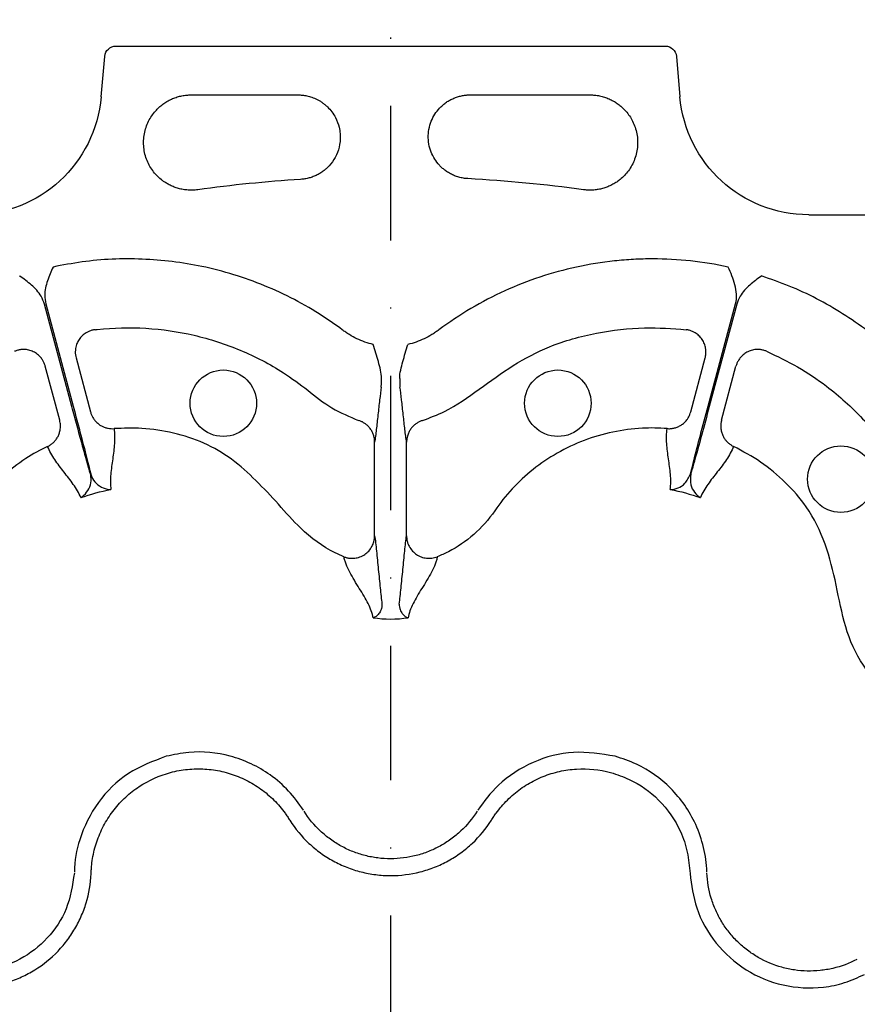
# Model space of a CAD drawing. Extents: x -9359 to 3108, y -963 to 3879.
# Drawn here: x -7928 to -7853, y 2446 to 2533 of the extents above; entities that cross this region are included whole.
import ezdxf

# ---------------------------------------------------------------- set-up
doc = ezdxf.new("R2010")
doc.units = 0
doc.header["$LTSCALE"] = 12
doc.header["$MEASUREMENT"] = 0
doc.linetypes.add('STRICHPUNKT', pattern=[1, 0.5, -0.25, 0, -0.25])
doc.layers.add('DUENN-18', color=94, linetype='CONTINUOUS')
doc.layers.add('MITTE', color=1, linetype='STRICHPUNKT')

msp = doc.modelspace()

# ---------------------------------------------------------------- linework, layer by layer
at = {"layer": 'DUENN-18'}
for p, q in [((-7919.481, 2531.075), (-7870.409, 2531.075)), ((-7920.797, 2526.552), (-7920.481, 2530.159)), ((-7869.409, 2530.159), (-7869.093, 2526.552)), ((-7912.762, 2526.718), (-7903.217, 2526.718)), ((-7887.837, 2526.718), (-7877.13, 2526.718)), ((-7857.591, 2516.012), (-7800.392, 2516.012)), ((-7923.417, 2498.881), (-7925.87, 2508.034)), ((-7925.758, 2508.064), (-7923.306, 2498.91)), ((-7866.584, 2498.91), (-7864.132, 2508.064)), ((-7864.02, 2508.034), (-7866.473, 2498.881)), ((-7923.047, 2503.231), (-7921.755, 2498.407)), ((-7868.135, 2498.407), (-7866.842, 2503.231)), ((-7924.509, 2497.669), (-7925.801, 2502.493)), ((-7865.381, 2497.669), (-7864.089, 2502.493)), ((-7896.37, 2487.351), (-7896.37, 2495.713)), ((-7893.519, 2487.351), (-7893.519, 2495.713))]:
    msp.add_line(p, q, dxfattribs=at)
for centre in [(-7909.89, 2499.183), (-7880, 2499.183), (-7854.718, 2492.408)]:
    msp.add_circle(centre, 2.969, dxfattribs=at)
for start, end in [(93.63933, 97.8253), (82.17339, 86.87238)]:
    msp.add_arc((-7894.945, 2392.844), 126.582, start, end, dxfattribs=at)
at = {"layer": 'DUENN-18', "extrusion": (0, 0, -1)}
for centre, major_axis, start_param, end_param in [((-7919.481, 2530.071), (-0.679, 0.741), 5.54156, 7.024811), ((-7870.409, 2530.071), (0.679, 0.741), 5.54156, 7.024811), ((-7932.302, 2527.562), (7.804, -8.517), 5.54156, 7.024811), ((-7857.587, 2527.562), (7.804, 8.517), 2.399967, 3.883218)]:
    msp.add_ellipse(centre, major_axis=major_axis, ratio=0.99972, start_param=start_param, end_param=end_param, dxfattribs=at)
at = {"layer": 'DUENN-18'}
for points, knots in [([(-7912.179, 2518.247), (-7912.25, 2518.238), (-7912.392, 2518.221), (-7912.607, 2518.208), (-7912.824, 2518.206), (-7913.042, 2518.215), (-7913.26, 2518.235), (-7913.476, 2518.266), (-7913.688, 2518.308), (-7913.895, 2518.36), (-7914.095, 2518.421), (-7914.288, 2518.49), (-7914.471, 2518.565), (-7914.645, 2518.646), (-7914.808, 2518.731), (-7914.959, 2518.819), (-7915.098, 2518.907), (-7915.226, 2518.994), (-7915.341, 2519.079), (-7915.699, 2519.362), (-7916.256, 2519.949), (-7916.81, 2520.984), (-7917.065, 2522.176), (-7916.972, 2523.391), (-7916.56, 2524.489), (-7916.031, 2525.223), (-7915.561, 2525.677), (-7915.212, 2525.951), (-7914.831, 2526.189), (-7914.427, 2526.387), (-7914.01, 2526.539), (-7913.588, 2526.643), (-7913.172, 2526.706), (-7912.897, 2526.714), (-7912.762, 2526.718)], [0, 0, 0, 0, 0.015293, 0.030777, 0.046399, 0.0621, 0.077816, 0.093478, 0.109014, 0.124351, 0.139412, 0.154121, 0.168402, 0.182182, 0.195388, 0.207953, 0.219814, 0.230909, 0.241187, 0.250596, 0.329241, 0.413436, 0.500352, 0.58825, 0.672269, 0.749783, 0.780901, 0.812849, 0.845204, 0.877555, 0.909519, 0.940758, 0.970992, 1, 1, 1, 1]), ([(-7903.217, 2526.718), (-7903.155, 2526.717), (-7903.028, 2526.715), (-7902.834, 2526.7), (-7902.63, 2526.674), (-7902.419, 2526.634), (-7902.201, 2526.581), (-7901.976, 2526.51), (-7901.745, 2526.422), (-7901.511, 2526.314), (-7901.275, 2526.184), (-7901.04, 2526.031), (-7900.807, 2525.854), (-7900.361, 2525.454), (-7899.867, 2524.792), (-7899.55, 2523.942), (-7899.46, 2523.381), (-7899.425, 2522.786), (-7899.502, 2522.05), (-7899.854, 2521.139), (-7900.281, 2520.539), (-7900.642, 2520.173), (-7900.892, 2519.959), (-7901.179, 2519.754), (-7901.501, 2519.569), (-7901.85, 2519.412), (-7902.218, 2519.291), (-7902.597, 2519.206), (-7902.853, 2519.182), (-7902.98, 2519.17)], [0, 0, 0, 0, 0.016008, 0.032806, 0.050429, 0.06891, 0.088283, 0.108577, 0.129816, 0.152019, 0.175198, 0.199357, 0.224487, 0.250569, 0.35406, 0.433661, 0.483026, 0.500213, 0.587611, 0.671652, 0.749953, 0.775896, 0.804376, 0.834919, 0.867004, 0.900082, 0.933609, 0.967069, 1, 1, 1, 1]), ([(-7888.039, 2519.237), (-7888.106, 2519.242), (-7888.241, 2519.251), (-7888.444, 2519.28), (-7888.646, 2519.319), (-7888.847, 2519.369), (-7889.044, 2519.43), (-7889.237, 2519.502), (-7889.425, 2519.584), (-7889.604, 2519.674), (-7889.776, 2519.772), (-7889.938, 2519.877), (-7890.09, 2519.986), (-7890.231, 2520.098), (-7890.361, 2520.211), (-7890.48, 2520.325), (-7890.872, 2520.733), (-7891.422, 2521.61), (-7891.679, 2523.081), (-7891.341, 2524.536), (-7890.703, 2525.439), (-7890.177, 2525.903), (-7889.879, 2526.118), (-7889.56, 2526.304), (-7889.223, 2526.458), (-7888.876, 2526.577), (-7888.526, 2526.659), (-7888.179, 2526.709), (-7887.949, 2526.715), (-7887.837, 2526.718)], [0, 0, 0, 0, 0.017553, 0.035317, 0.053227, 0.071215, 0.089203, 0.107113, 0.124862, 0.142365, 0.159535, 0.176289, 0.192542, 0.208215, 0.223229, 0.237514, 0.251003, 0.370508, 0.500226, 0.629843, 0.749543, 0.780783, 0.812671, 0.844873, 0.877061, 0.908926, 0.94019, 0.970613, 1, 1, 1, 1]), ([(-7877.13, 2526.718), (-7877.06, 2526.716), (-7876.917, 2526.714), (-7876.702, 2526.698), (-7876.486, 2526.67), (-7876.269, 2526.631), (-7876.054, 2526.581), (-7875.841, 2526.52), (-7875.633, 2526.447), (-7875.43, 2526.365), (-7875.233, 2526.273), (-7875.045, 2526.174), (-7874.866, 2526.067), (-7874.697, 2525.955), (-7874.539, 2525.839), (-7874.392, 2525.721), (-7874.256, 2525.602), (-7874.132, 2525.484), (-7873.806, 2525.147), (-7873.331, 2524.489), (-7872.918, 2523.391), (-7872.824, 2522.168), (-7873.083, 2520.97), (-7873.639, 2519.939), (-7874.252, 2519.296), (-7874.748, 2518.928), (-7875.081, 2518.725), (-7875.438, 2518.55), (-7875.812, 2518.409), (-7876.197, 2518.304), (-7876.584, 2518.236), (-7876.969, 2518.205), (-7877.344, 2518.206), (-7877.588, 2518.233), (-7877.707, 2518.246)], [0, 0, 0, 0, 0.015247, 0.030729, 0.046401, 0.062209, 0.078098, 0.094006, 0.109867, 0.125614, 0.141176, 0.156482, 0.171458, 0.186035, 0.200142, 0.213713, 0.226683, 0.238993, 0.250587, 0.32764, 0.411734, 0.50033, 0.588023, 0.672052, 0.749757, 0.777002, 0.805063, 0.833633, 0.862405, 0.891087, 0.919407, 0.947126, 0.974044, 1, 1, 1, 1]), ([(-7899.266, 2505.748), (-7899.844, 2506.161), (-7902.01, 2507.708), (-7906.143, 2509.829), (-7911.61, 2511.533), (-7917.132, 2512.189), (-7921.617, 2512.013), (-7924.239, 2511.513), (-7925.099, 2511.349)], [0, 0, 0, 0, 0.0782389, 0.2932984, 0.5083584, 0.7059701, 0.9035822, 1, 1, 1, 1]), ([(-7864.79, 2511.349), (-7867.018, 2511.831), (-7869.265, 2512.072), (-7872.098, 2512.073), (-7872.666, 2512.058), (-7873.804, 2511.998), (-7874.375, 2511.953), (-7876.078, 2511.771), (-7877.207, 2511.589), (-7880.556, 2510.862), (-7882.698, 2510.149), (-7885.781, 2508.748), (-7886.787, 2508.225), (-7888.754, 2507.065), (-7889.707, 2506.432), (-7890.624, 2505.748)], [0, 0, 0, 0, 0.25, 0.25, 0.3125, 0.3125, 0.375, 0.375, 0.5, 0.5, 0.75, 0.75, 0.875, 0.875, 1, 1, 1, 1]), ([(-7925.099, 2511.349), (-7925.1, 2511.346), (-7925.282, 2510.943), (-7925.634, 2510.137), (-7925.915, 2509.005), (-7925.8, 2508.315), (-7925.758, 2508.064)], [0, 0, 0, 0, 0.0028, 0.38881, 0.776845, 1, 1, 1, 1]), ([(-7864.132, 2508.064), (-7864.057, 2508.342), (-7864.034, 2508.628), (-7864.06, 2509.199), (-7864.109, 2509.478), (-7864.252, 2510.027), (-7864.347, 2510.298), (-7864.557, 2510.828), (-7864.674, 2511.089), (-7864.79, 2511.349)], [0, 0, 0, 0, 0.25, 0.25, 0.5, 0.5, 0.75, 0.75, 1, 1, 1, 1]), ([(-7925.87, 2508.034), (-7925.959, 2508.273), (-7926.204, 2508.928), (-7927.014, 2509.767), (-7927.721, 2510.289), (-7928.08, 2510.547), (-7928.083, 2510.549)], [0, 0, 0, 0, 0.223154, 0.61119, 0.997203, 1, 1, 1, 1]), ([(-7861.807, 2510.549), (-7861.809, 2510.547), (-7862.169, 2510.289), (-7862.875, 2509.767), (-7863.685, 2508.928), (-7863.931, 2508.273), (-7864.02, 2508.034)], [0, 0, 0, 0, 0.002797, 0.388804, 0.776841, 1, 1, 1, 1]), ([(-7842.235, 2492.782), (-7842.529, 2493.429), (-7843.632, 2495.852), (-7846.15, 2499.755), (-7850.033, 2503.964), (-7854.487, 2507.294), (-7858.459, 2509.384), (-7860.98, 2510.261), (-7861.807, 2510.549)], [0, 0, 0, 0, 0.0782377, 0.2932979, 0.5083569, 0.7059687, 0.9035822, 1, 1, 1, 1]), ([(-7921.345, 2505.749), (-7921.392, 2505.742), (-7921.488, 2505.729), (-7921.629, 2505.696), (-7921.767, 2505.654), (-7921.901, 2505.602), (-7922.03, 2505.541), (-7922.236, 2505.426), (-7922.503, 2505.222), (-7922.778, 2504.897), (-7922.984, 2504.514), (-7923.091, 2504.139), (-7923.122, 2503.791), (-7923.109, 2503.503), (-7923.067, 2503.32), (-7923.047, 2503.231)], [0, 0, 0, 0, 0.041911, 0.083943, 0.125943, 0.167755, 0.209224, 0.250199, 0.372878, 0.499959, 0.617765, 0.749656, 0.836966, 0.920601, 1, 1, 1, 1]), ([(-7921.345, 2505.749), (-7921.279, 2505.756), (-7919.775, 2505.929), (-7916.798, 2505.995), (-7912.477, 2505.38), (-7908.333, 2504.024), (-7904.936, 2502.29), (-7902.345, 2500.356), (-7900.261, 2498.67), (-7898.62, 2497.984), (-7897.808, 2497.645)], [0, 0, 0, 0, 0.007744, 0.177711, 0.347679, 0.517581, 0.687482, 0.792339, 0.897198, 1, 1, 1, 1]), ([(-7896.489, 2504.437), (-7896.995, 2504.551), (-7897.489, 2504.722), (-7898.186, 2505.052), (-7898.412, 2505.174), (-7898.74, 2505.376), (-7898.847, 2505.446), (-7899.059, 2505.593), (-7899.162, 2505.671), (-7899.266, 2505.748)], [0, 0, 0, 0, 0.5, 0.5, 0.75, 0.75, 0.875, 0.875, 1, 1, 1, 1]), ([(-7890.624, 2505.748), (-7890.727, 2505.671), (-7890.831, 2505.593), (-7891.043, 2505.446), (-7891.151, 2505.375), (-7891.479, 2505.173), (-7891.705, 2505.051), (-7892.171, 2504.831), (-7892.412, 2504.733), (-7892.901, 2504.564), (-7893.149, 2504.494), (-7893.4, 2504.437)], [0, 0, 0, 0, 0.125, 0.125, 0.25, 0.25, 0.5, 0.5, 0.75, 0.75, 1, 1, 1, 1]), ([(-7892.082, 2497.645), (-7891.425, 2497.894), (-7889.614, 2498.581), (-7887.024, 2500.447), (-7884.044, 2502.603), (-7880.583, 2504.463), (-7876.58, 2505.526), (-7872.46, 2506.047), (-7869.779, 2505.843), (-7868.545, 2505.749)], [0, 0, 0, 0, 0.082234, 0.226792, 0.371653, 0.515008, 0.684975, 0.854941, 1, 1, 1, 1]), ([(-7866.842, 2503.231), (-7866.832, 2503.275), (-7866.81, 2503.363), (-7866.788, 2503.5), (-7866.775, 2503.642), (-7866.772, 2503.787), (-7866.78, 2503.936), (-7866.811, 2504.174), (-7866.901, 2504.502), (-7867.104, 2504.888), (-7867.386, 2505.221), (-7867.691, 2505.455), (-7867.987, 2505.606), (-7868.259, 2505.703), (-7868.45, 2505.734), (-7868.545, 2505.749)], [0, 0, 0, 0, 0.0391, 0.079314, 0.120594, 0.162876, 0.206083, 0.250124, 0.372336, 0.499928, 0.626989, 0.749642, 0.83214, 0.916006, 1, 1, 1, 1]), ([(-7925.801, 2502.493), (-7925.814, 2502.537), (-7925.839, 2502.624), (-7925.889, 2502.753), (-7925.948, 2502.882), (-7926.018, 2503.01), (-7926.099, 2503.135), (-7926.245, 2503.326), (-7926.487, 2503.565), (-7926.856, 2503.797), (-7927.267, 2503.945), (-7927.648, 2503.994), (-7927.98, 2503.978), (-7928.264, 2503.926), (-7928.444, 2503.857), (-7928.534, 2503.822)], [0, 0, 0, 0, 0.0391, 0.079314, 0.120594, 0.162876, 0.206083, 0.250124, 0.372336, 0.499928, 0.626989, 0.749642, 0.83214, 0.916006, 1, 1, 1, 1]), ([(-7895.756, 2501.39), (-7895.754, 2501.647), (-7895.794, 2501.898), (-7895.899, 2502.398), (-7895.966, 2502.646), (-7896.106, 2503.149), (-7896.181, 2503.404), (-7896.334, 2503.918), (-7896.412, 2504.178), (-7896.489, 2504.437)], [0, 0, 0, 0, 0.25, 0.25, 0.5, 0.5, 0.75, 0.75, 1, 1, 1, 1]), ([(-7894.134, 2501.39), (-7894.135, 2501.647), (-7894.095, 2501.898), (-7893.99, 2502.398), (-7893.924, 2502.646), (-7893.783, 2503.149), (-7893.708, 2503.404), (-7893.556, 2503.918), (-7893.478, 2504.178), (-7893.4, 2504.437)], [0, 0, 0, 0, 0.25, 0.25, 0.5, 0.5, 0.75, 0.75, 1, 1, 1, 1]), ([(-7861.355, 2503.822), (-7861.4, 2503.84), (-7861.489, 2503.877), (-7861.628, 2503.919), (-7861.768, 2503.951), (-7861.911, 2503.973), (-7862.053, 2503.985), (-7862.288, 2503.988), (-7862.622, 2503.945), (-7863.022, 2503.801), (-7863.392, 2503.572), (-7863.673, 2503.301), (-7863.873, 2503.016), (-7864.006, 2502.759), (-7864.061, 2502.581), (-7864.089, 2502.493)], [0, 0, 0, 0, 0.0419106, 0.0839429, 0.125943, 0.1677551, 0.209224, 0.2501986, 0.3728778, 0.499959, 0.6177653, 0.7496555, 0.8369659, 0.920601, 1, 1, 1, 1]), ([(-7861.355, 2503.822), (-7860.419, 2503.379), (-7858.546, 2502.493), (-7855.62, 2500.521), (-7852.681, 2497.885), (-7849.988, 2494.482), (-7848.156, 2491.195), (-7847.08, 2488.25), (-7846.148, 2486.3), (-7845.301, 2485.348), (-7845.024, 2485.035)], [0, 0, 0, 0, 0.1213638, 0.2427289, 0.4125911, 0.5824527, 0.749821, 0.8509179, 0.9510901, 1, 1, 1, 1]), ([(-7895.781, 2500.632), (-7895.776, 2500.663), (-7895.772, 2500.744), (-7895.766, 2500.936), (-7895.763, 2501.013), (-7895.759, 2501.186), (-7895.757, 2501.283), (-7895.756, 2501.39)], [0, 0, 0, 0, 0.5, 0.5, 0.75, 0.75, 1, 1, 1, 1]), ([(-7894.134, 2501.39), (-7894.131, 2501.228), (-7894.123, 2500.83), (-7894.114, 2500.706), (-7894.109, 2500.632)], [0, 0, 0, 0, 0.40594, 1, 1, 1, 1]), ([(-7895.781, 2500.632), (-7895.83, 2500.302), (-7895.879, 2499.905), (-7895.978, 2499.051), (-7896.027, 2498.595), (-7896.125, 2497.692), (-7896.174, 2497.245), (-7896.247, 2496.624), (-7896.272, 2496.425), (-7896.321, 2496.05), (-7896.346, 2495.876), (-7896.37, 2495.713)], [0, 0, 0, 0, 0.25, 0.25, 0.5, 0.5, 0.75, 0.75, 0.875, 0.875, 1, 1, 1, 1]), ([(-7893.519, 2495.713), (-7893.544, 2495.876), (-7893.569, 2496.05), (-7893.618, 2496.425), (-7893.642, 2496.624), (-7893.716, 2497.245), (-7893.765, 2497.692), (-7893.863, 2498.595), (-7893.912, 2499.051), (-7894.01, 2499.905), (-7894.059, 2500.302), (-7894.109, 2500.632)], [0, 0, 0, 0, 0.125, 0.125, 0.25, 0.25, 0.5, 0.5, 0.75, 0.75, 1, 1, 1, 1]), ([(-7921.764, 2492.872), (-7921.868, 2493.235), (-7921.983, 2493.641), (-7922.234, 2494.537), (-7922.371, 2495.032), (-7922.655, 2496.062), (-7922.802, 2496.601), (-7923.107, 2497.727), (-7923.262, 2498.302), (-7923.417, 2498.881)], [0, 0, 0, 0, 0.25, 0.25, 0.5, 0.5, 0.75, 0.75, 1, 1, 1, 1]), ([(-7923.306, 2498.91), (-7923.158, 2498.359), (-7922.778, 2496.938), (-7922.236, 2494.867), (-7921.889, 2493.506), (-7921.75, 2492.946), (-7921.733, 2492.88)], [0, 0, 0, 0, 0.240509, 0.619974, 0.955079, 1, 1, 1, 1]), ([(-7868.157, 2492.88), (-7868.137, 2492.958), (-7868.048, 2493.314), (-7867.784, 2494.357), (-7867.283, 2496.292), (-7866.817, 2498.038), (-7866.584, 2498.91)], [0, 0, 0, 0, 0.053005, 0.240905, 0.620451, 1, 1, 1, 1]), ([(-7866.473, 2498.881), (-7866.707, 2498.008), (-7867.177, 2496.264), (-7867.724, 2494.285), (-7868.014, 2493.261), (-7868.115, 2492.912), (-7868.126, 2492.871)], [0, 0, 0, 0, 0.3795816, 0.7591666, 0.972092, 1, 1, 1, 1]), ([(-7866.473, 2498.881), (-7866.491, 2498.886), (-7866.528, 2498.896), (-7866.566, 2498.906), (-7866.584, 2498.91)], [0, 0, 0, 0, 0.500009, 1, 1, 1, 1]), ([(-7921.755, 2498.407), (-7921.742, 2498.364), (-7921.717, 2498.277), (-7921.668, 2498.149), (-7921.61, 2498.021), (-7921.541, 2497.896), (-7921.427, 2497.719), (-7921.247, 2497.502), (-7920.994, 2497.286), (-7920.726, 2497.124), (-7920.46, 2497.012), (-7920.187, 2496.941), (-7919.916, 2496.907), (-7919.739, 2496.914), (-7919.651, 2496.918)], [0, 0, 0, 0, 0.048103, 0.09726, 0.147392, 0.198403, 0.250188, 0.373439, 0.500036, 0.604874, 0.708204, 0.809038, 0.906528, 1, 1, 1, 1]), ([(-7870.238, 2496.918), (-7870.19, 2496.915), (-7870.094, 2496.909), (-7869.946, 2496.914), (-7869.796, 2496.929), (-7869.645, 2496.957), (-7869.493, 2496.996), (-7869.343, 2497.049), (-7869.196, 2497.113), (-7869.053, 2497.191), (-7868.871, 2497.309), (-7868.65, 2497.494), (-7868.447, 2497.735), (-7868.3, 2497.977), (-7868.201, 2498.188), (-7868.157, 2498.335), (-7868.135, 2498.407)], [0, 0, 0, 0, 0.051383, 0.104083, 0.158004, 0.213036, 0.269049, 0.325896, 0.383419, 0.441443, 0.499788, 0.616718, 0.749798, 0.835672, 0.919217, 1, 1, 1, 1]), ([(-7925.585, 2495.328), (-7925.543, 2495.349), (-7925.456, 2495.393), (-7925.331, 2495.471), (-7925.208, 2495.559), (-7925.091, 2495.658), (-7924.98, 2495.768), (-7924.876, 2495.889), (-7924.781, 2496.018), (-7924.696, 2496.156), (-7924.597, 2496.35), (-7924.498, 2496.621), (-7924.443, 2496.931), (-7924.436, 2497.214), (-7924.457, 2497.447), (-7924.491, 2497.596), (-7924.509, 2497.669)], [0, 0, 0, 0, 0.051383, 0.104083, 0.158004, 0.213036, 0.269049, 0.325896, 0.383419, 0.441443, 0.499788, 0.616718, 0.749798, 0.835672, 0.919217, 1, 1, 1, 1]), ([(-7919.651, 2496.918), (-7919.593, 2496.477), (-7919.588, 2496.031), (-7919.646, 2495.13), (-7919.706, 2494.675), (-7919.836, 2493.758), (-7919.905, 2493.296), (-7919.982, 2492.376), (-7919.991, 2491.919), (-7919.931, 2491.474)], [0, 0, 0, 0, 0.25, 0.25, 0.5, 0.5, 0.75, 0.75, 1, 1, 1, 1]), ([(-7899.117, 2485.478), (-7899.378, 2485.589), (-7900.803, 2486.192), (-7902.844, 2487.758), (-7904.955, 2490.173), (-7906.943, 2492.299), (-7909.087, 2494.249), (-7911.581, 2495.717), (-7914.324, 2496.574), (-7917.04, 2497.02), (-7918.824, 2496.95), (-7919.651, 2496.918)], [0, 0, 0, 0, 0.034748, 0.189934, 0.309123, 0.429166, 0.547319, 0.663908, 0.7812, 0.898499, 1, 1, 1, 1]), ([(-7896.37, 2495.713), (-7896.371, 2495.755), (-7896.373, 2495.839), (-7896.385, 2495.966), (-7896.405, 2496.094), (-7896.434, 2496.223), (-7896.489, 2496.409), (-7896.59, 2496.649), (-7896.752, 2496.909), (-7896.94, 2497.128), (-7897.139, 2497.306), (-7897.354, 2497.452), (-7897.576, 2497.567), (-7897.732, 2497.619), (-7897.808, 2497.645)], [0, 0, 0, 0, 0.048514, 0.097936, 0.148191, 0.199194, 0.250852, 0.374094, 0.500531, 0.605851, 0.709217, 0.8098, 0.906908, 1, 1, 1, 1]), ([(-7892.082, 2497.645), (-7892.124, 2497.631), (-7892.209, 2497.604), (-7892.335, 2497.552), (-7892.459, 2497.491), (-7892.582, 2497.42), (-7892.701, 2497.338), (-7892.817, 2497.247), (-7892.926, 2497.146), (-7893.029, 2497.036), (-7893.155, 2496.879), (-7893.297, 2496.654), (-7893.411, 2496.387), (-7893.478, 2496.137), (-7893.513, 2495.924), (-7893.517, 2495.783), (-7893.519, 2495.713)], [0, 0, 0, 0, 0.051303, 0.103915, 0.157763, 0.212755, 0.268787, 0.325739, 0.383476, 0.441853, 0.500714, 0.617721, 0.750299, 0.835627, 0.918989, 1, 1, 1, 1]), ([(-7870.238, 2496.918), (-7870.972, 2496.977), (-7873.496, 2497.019), (-7877.78, 2496.117), (-7882.406, 2493.449), (-7884.714, 2490.933), (-7886.187, 2488.784), (-7887.455, 2487.372), (-7889.287, 2486.134), (-7890.438, 2485.611), (-7890.772, 2485.478)], [0.44675341, 0.44675341, 0.44675341, 0.44675341, 0.44947973, 0.45604235, 0.46260496, 0.46916757, 0.46916757, 0.47302162, 0.47687568, 0.47842034, 0.47842034, 0.47842034, 0.47842034]), ([(-7869.959, 2491.474), (-7869.899, 2491.919), (-7869.907, 2492.376), (-7869.985, 2493.296), (-7870.054, 2493.758), (-7870.183, 2494.675), (-7870.244, 2495.13), (-7870.302, 2496.031), (-7870.297, 2496.477), (-7870.238, 2496.918)], [0, 0, 0, 0, 0.25, 0.25, 0.5, 0.5, 0.75, 0.75, 1, 1, 1, 1]), ([(-7865.381, 2497.669), (-7865.392, 2497.626), (-7865.414, 2497.538), (-7865.435, 2497.402), (-7865.448, 2497.263), (-7865.452, 2497.12), (-7865.442, 2496.91), (-7865.394, 2496.631), (-7865.283, 2496.318), (-7865.132, 2496.044), (-7864.958, 2495.814), (-7864.757, 2495.616), (-7864.539, 2495.451), (-7864.381, 2495.368), (-7864.304, 2495.328)], [0, 0, 0, 0, 0.048103, 0.09726, 0.147392, 0.198403, 0.250188, 0.37344, 0.500036, 0.604874, 0.708205, 0.809039, 0.906529, 1, 1, 1, 1]), ([(-7925.585, 2495.328), (-7926.251, 2495.012), (-7928.457, 2493.787), (-7931.716, 2490.863), (-7934.389, 2486.24), (-7935.129, 2482.907), (-7935.331, 2480.309), (-7935.722, 2478.452), (-7936.69, 2476.464), (-7937.425, 2475.436), (-7937.648, 2475.154)], [0.53008674, 0.53008674, 0.53008674, 0.53008674, 0.53281307, 0.53937568, 0.54593829, 0.5525009, 0.5525009, 0.55635496, 0.56020901, 0.56175366, 0.56175366, 0.56175366, 0.56175366]), ([(-7922.621, 2490.753), (-7922.792, 2491.169), (-7923.028, 2491.56), (-7923.555, 2492.318), (-7923.845, 2492.684), (-7924.417, 2493.413), (-7924.697, 2493.777), (-7925.197, 2494.528), (-7925.415, 2494.917), (-7925.585, 2495.328)], [0, 0, 0, 0, 0.25, 0.25, 0.5, 0.5, 0.75, 0.75, 1, 1, 1, 1]), ([(-7864.304, 2495.328), (-7864.474, 2494.917), (-7864.693, 2494.528), (-7865.193, 2493.777), (-7865.473, 2493.413), (-7866.044, 2492.684), (-7866.335, 2492.318), (-7866.73, 2491.75), (-7866.855, 2491.557), (-7867.081, 2491.163), (-7867.182, 2490.96), (-7867.269, 2490.753)], [0, 0, 0, 0, 0.25, 0.25, 0.5, 0.5, 0.75, 0.75, 0.875, 0.875, 1, 1, 1, 1]), ([(-7852.241, 2475.154), (-7852.399, 2475.362), (-7853.32, 2476.578), (-7854.423, 2479.21), (-7855.105, 2482.943), (-7855.998, 2486.621), (-7857.527, 2489.782), (-7859.636, 2492.145), (-7861.811, 2494), (-7863.48, 2494.889), (-7864.304, 2495.328)], [0, 0, 0, 0, 0.0320665, 0.1872733, 0.3431401, 0.4987484, 0.6510209, 0.7683032, 0.8855953, 1, 1, 1, 1]), ([(-7922.621, 2490.753), (-7922.619, 2490.754), (-7922.427, 2490.877), (-7922.078, 2491.19), (-7921.737, 2491.835), (-7921.661, 2492.443), (-7921.745, 2492.796), (-7921.764, 2492.872)], [0, 0, 0, 0, 0.003637, 0.330227, 0.644636, 0.923664, 1, 1, 1, 1]), ([(-7921.733, 2492.88), (-7921.711, 2492.805), (-7921.607, 2492.457), (-7921.238, 2491.969), (-7920.619, 2491.581), (-7920.161, 2491.484), (-7919.933, 2491.474), (-7919.931, 2491.474)], [0, 0, 0, 0, 0.076339, 0.355366, 0.669773, 0.996363, 1, 1, 1, 1]), ([(-7869.959, 2491.474), (-7869.956, 2491.474), (-7869.729, 2491.484), (-7869.277, 2491.587), (-7868.576, 2491.979), (-7868.302, 2492.568), (-7868.157, 2492.88)], [0, 0, 0, 0, 0.00364, 0.330571, 0.645304, 1, 1, 1, 1]), ([(-7868.126, 2492.871), (-7868.156, 2492.529), (-7868.213, 2491.881), (-7867.803, 2491.192), (-7867.46, 2490.876), (-7867.271, 2490.755), (-7867.269, 2490.753)], [0, 0, 0, 0, 0.354701, 0.669434, 0.996357, 1, 1, 1, 1]), ([(-7899.118, 2485.478), (-7899.073, 2485.461), (-7898.983, 2485.428), (-7898.844, 2485.39), (-7898.705, 2485.362), (-7898.564, 2485.343), (-7898.426, 2485.335), (-7898.289, 2485.337), (-7898.039, 2485.356), (-7897.675, 2485.442), (-7897.245, 2485.664), (-7896.872, 2485.988), (-7896.642, 2486.316), (-7896.501, 2486.621), (-7896.422, 2486.87), (-7896.377, 2487.123), (-7896.372, 2487.286), (-7896.37, 2487.351)], [0, 0, 0, 0, 0.0367676, 0.0734839, 0.1099848, 0.1461054, 0.1816834, 0.2165622, 0.2505935, 0.3738832, 0.5004808, 0.6178969, 0.7498873, 0.8038628, 0.875118, 0.9501166, 1, 1, 1, 1]), ([(-7896.37, 2487.351), (-7896.343, 2487.159), (-7896.316, 2486.949), (-7896.261, 2486.488), (-7896.234, 2486.239), (-7896.152, 2485.461), (-7896.097, 2484.9), (-7895.988, 2483.777), (-7895.934, 2483.218), (-7895.825, 2482.17), (-7895.77, 2481.681), (-7895.716, 2481.255)], [0, 0, 0, 0, 0.125, 0.125, 0.25, 0.25, 0.5, 0.5, 0.75, 0.75, 1, 1, 1, 1]), ([(-7894.174, 2481.255), (-7894.119, 2481.681), (-7894.065, 2482.17), (-7893.956, 2483.218), (-7893.901, 2483.777), (-7893.792, 2484.899), (-7893.738, 2485.462), (-7893.656, 2486.239), (-7893.629, 2486.488), (-7893.574, 2486.949), (-7893.547, 2487.159), (-7893.519, 2487.351)], [0, 0, 0, 0, 0.25, 0.25, 0.5, 0.5, 0.75, 0.75, 0.875, 0.875, 1, 1, 1, 1]), ([(-7893.519, 2487.351), (-7893.519, 2487.311), (-7893.517, 2487.217), (-7893.5, 2487.054), (-7893.459, 2486.841), (-7893.388, 2486.619), (-7893.247, 2486.314), (-7893.016, 2485.986), (-7892.642, 2485.662), (-7892.212, 2485.441), (-7891.815, 2485.348), (-7891.495, 2485.331), (-7891.253, 2485.348), (-7891.008, 2485.394), (-7890.851, 2485.45), (-7890.772, 2485.478)], [0, 0, 0, 0, 0.03068, 0.072165, 0.125486, 0.196559, 0.250514, 0.382744, 0.500388, 0.626765, 0.749861, 0.809874, 0.872132, 0.935799, 1, 1, 1, 1]), ([(-7896.51, 2480.027), (-7896.544, 2480.231), (-7896.599, 2480.437), (-7896.749, 2480.858), (-7896.843, 2481.073), (-7897.17, 2481.728), (-7897.447, 2482.183), (-7898.03, 2483.127), (-7898.337, 2483.617), (-7898.719, 2484.34), (-7898.834, 2484.579), (-7898.97, 2484.927), (-7899.009, 2485.041), (-7899.074, 2485.264), (-7899.099, 2485.372), (-7899.118, 2485.478)], [0, 0, 0, 0, 0.125, 0.125, 0.25, 0.25, 0.5, 0.5, 0.75, 0.75, 0.875, 0.875, 0.9375, 0.9375, 1, 1, 1, 1]), ([(-7890.772, 2485.478), (-7890.791, 2485.372), (-7890.815, 2485.264), (-7890.88, 2485.041), (-7890.92, 2484.927), (-7891.056, 2484.579), (-7891.17, 2484.34), (-7891.552, 2483.617), (-7891.86, 2483.126), (-7892.442, 2482.184), (-7892.72, 2481.728), (-7893.155, 2480.854), (-7893.315, 2480.434), (-7893.38, 2480.027)], [0, 0, 0, 0, 0.0625, 0.0625, 0.125, 0.125, 0.25, 0.25, 0.5, 0.5, 0.75, 0.75, 1, 1, 1, 1]), ([(-7895.716, 2481.255), (-7895.71, 2481.067), (-7895.744, 2480.902), (-7895.846, 2480.617), (-7895.915, 2480.496), (-7896.068, 2480.296), (-7896.154, 2480.216), (-7896.33, 2480.094), (-7896.42, 2480.051), (-7896.51, 2480.027)], [0, 0, 0, 0, 0.25, 0.25, 0.5, 0.5, 0.75, 0.75, 1, 1, 1, 1]), ([(-7894.174, 2481.255), (-7894.179, 2481.067), (-7894.145, 2480.902), (-7894.044, 2480.617), (-7893.975, 2480.496), (-7893.744, 2480.196), (-7893.557, 2480.076), (-7893.38, 2480.027)], [0, 0, 0, 0, 0.25, 0.25, 0.5, 0.5, 1, 1, 1, 1]), ([(-7902.732, 2462.834), (-7902.732, 2462.834), (-7903.134, 2463.438), (-7904.004, 2464.611), (-7905.612, 2466.004), (-7907.388, 2467.04), (-7909.798, 2467.919), (-7912.437, 2468.197), (-7914.322, 2467.802), (-7914.992, 2467.662)], [0, 0, 0, 0, 0.000004, 0.154687, 0.309371, 0.449917, 0.590461, 0.85437, 1, 1, 1, 1]), ([(-7874.897, 2467.662), (-7876.132, 2467.866), (-7878.601, 2468.275), (-7882.292, 2467.287), (-7885.24, 2465.39), (-7886.622, 2463.637), (-7887.158, 2462.834), (-7887.158, 2462.834)], [0, 0, 0, 0, 0.264569, 0.52918, 0.793783, 0.999996, 1, 1, 1, 1]), ([(-7914.992, 2467.662), (-7916.163, 2467.221), (-7918.504, 2466.341), (-7921.219, 2463.641), (-7922.776, 2460.521), (-7923.196, 2458.316), (-7923.196, 2457.35), (-7923.196, 2457.35)], [0, 0, 0, 0, 0.264569, 0.52918, 0.793782, 0.999996, 1, 1, 1, 1]), ([(-7866.694, 2457.35), (-7866.694, 2457.35), (-7866.694, 2458.076), (-7866.928, 2459.525), (-7867.598, 2461.536), (-7868.624, 2463.322), (-7870.27, 2465.287), (-7872.417, 2466.847), (-7874.247, 2467.448), (-7874.897, 2467.662)], [0, 0, 0, 0, 0.000004, 0.154687, 0.309373, 0.449918, 0.590462, 0.854369, 1, 1, 1, 1]), ([(-7921.696, 2457.187), (-7921.691, 2457.316), (-7921.687, 2457.445), (-7921.671, 2457.702), (-7921.66, 2457.83), (-7921.62, 2458.214), (-7921.584, 2458.467), (-7921.49, 2458.971), (-7921.433, 2459.222), (-7921.298, 2459.719), (-7921.22, 2459.967), (-7920.959, 2460.692), (-7920.749, 2461.157), (-7920.378, 2461.827), (-7920.245, 2462.046), (-7919.961, 2462.474), (-7919.809, 2462.684), (-7919.331, 2463.291), (-7918.984, 2463.666), (-7918.233, 2464.357), (-7917.827, 2464.675), (-7916.534, 2465.527), (-7915.604, 2465.946), (-7914.604, 2466.214)], [0, 0, 0, 0, 0.03125, 0.03125, 0.0625, 0.0625, 0.125, 0.125, 0.1875, 0.1875, 0.25, 0.25, 0.375, 0.375, 0.4375, 0.4375, 0.5, 0.5, 0.625, 0.625, 0.75, 0.75, 1, 1, 1, 1]), ([(-7914.604, 2466.214), (-7914.104, 2466.348), (-7913.596, 2466.44), (-7912.567, 2466.544), (-7912.05, 2466.553), (-7911.03, 2466.491), (-7910.523, 2466.419), (-7909.77, 2466.249), (-7909.518, 2466.181), (-7909.027, 2466.028), (-7908.786, 2465.942), (-7908.075, 2465.655), (-7907.619, 2465.428), (-7906.741, 2464.898), (-7906.317, 2464.592), (-7905.539, 2463.93), (-7905.179, 2463.571), (-7904.684, 2462.992), (-7904.527, 2462.792), (-7904.302, 2462.481), (-7904.229, 2462.376), (-7904.086, 2462.161), (-7904.018, 2462.051), (-7903.949, 2461.943)], [0, 0, 0, 0, 0.125, 0.125, 0.25, 0.25, 0.375, 0.375, 0.4375, 0.4375, 0.5, 0.5, 0.625, 0.625, 0.75, 0.75, 0.875, 0.875, 0.9375, 0.9375, 0.96875, 0.96875, 1, 1, 1, 1]), ([(-7885.941, 2461.943), (-7885.871, 2462.051), (-7885.803, 2462.161), (-7885.661, 2462.376), (-7885.587, 2462.481), (-7885.362, 2462.793), (-7885.203, 2462.995), (-7884.87, 2463.385), (-7884.695, 2463.573), (-7884.33, 2463.936), (-7884.139, 2464.112), (-7883.55, 2464.609), (-7883.135, 2464.907), (-7882.479, 2465.302), (-7882.254, 2465.425), (-7881.794, 2465.653), (-7881.557, 2465.76), (-7880.84, 2466.046), (-7880.352, 2466.197), (-7879.356, 2466.42), (-7878.846, 2466.492), (-7877.3, 2466.584), (-7876.285, 2466.481), (-7875.285, 2466.214)], [0, 0, 0, 0, 0.03125, 0.03125, 0.0625, 0.0625, 0.125, 0.125, 0.1875, 0.1875, 0.25, 0.25, 0.375, 0.375, 0.4375, 0.4375, 0.5, 0.5, 0.625, 0.625, 0.75, 0.75, 1, 1, 1, 1]), ([(-7875.285, 2466.214), (-7874.723, 2466.029), (-7873.14, 2465.509), (-7870.819, 2463.825), (-7869.153, 2461.443), (-7868.372, 2459.121), (-7868.253, 2457.832), (-7868.193, 2457.187)], [0, 0, 0, 0, 0.144538, 0.40644, 0.684229, 0.841954, 1, 1, 1, 1]), ([(-7887.209, 2462.752), (-7887.625, 2462.099), (-7888.113, 2461.513), (-7888.949, 2460.73), (-7889.246, 2460.484), (-7889.871, 2460.03), (-7890.195, 2459.824), (-7890.864, 2459.457), (-7891.21, 2459.294), (-7891.923, 2459.011), (-7892.293, 2458.891), (-7893.409, 2458.604), (-7894.167, 2458.508), (-7895.322, 2458.507), (-7895.709, 2458.531), (-7896.469, 2458.627), (-7896.844, 2458.698), (-7897.585, 2458.887), (-7897.951, 2459.005), (-7898.67, 2459.29), (-7899.018, 2459.453), (-7899.688, 2459.82), (-7900.01, 2460.024), (-7900.631, 2460.474), (-7900.931, 2460.721), (-7901.775, 2461.51), (-7902.264, 2462.099), (-7902.681, 2462.752)], [0, 0, 0, 0, 0.125, 0.125, 0.1875, 0.1875, 0.25, 0.25, 0.3125, 0.3125, 0.375, 0.375, 0.5, 0.5, 0.5625, 0.5625, 0.625, 0.625, 0.6875, 0.6875, 0.75, 0.75, 0.8125, 0.8125, 0.875, 0.875, 1, 1, 1, 1]), ([(-7903.949, 2461.943), (-7903.464, 2461.183), (-7902.894, 2460.498), (-7901.912, 2459.58), (-7901.562, 2459.292), (-7900.84, 2458.77), (-7900.464, 2458.533), (-7899.685, 2458.106), (-7899.28, 2457.916), (-7898.442, 2457.586), (-7898.017, 2457.448), (-7897.155, 2457.228), (-7896.719, 2457.146), (-7895.834, 2457.034), (-7895.384, 2457.006), (-7894.039, 2457.007), (-7893.158, 2457.119), (-7891.858, 2457.452), (-7891.428, 2457.592), (-7890.598, 2457.921), (-7890.196, 2458.11), (-7889.417, 2458.538), (-7889.04, 2458.776), (-7888.312, 2459.304), (-7887.966, 2459.59), (-7886.994, 2460.501), (-7886.426, 2461.183), (-7885.941, 2461.943)], [0, 0, 0, 0, 0.125, 0.125, 0.1875, 0.1875, 0.25, 0.25, 0.3125, 0.3125, 0.375, 0.375, 0.4375, 0.4375, 0.5, 0.5, 0.625, 0.625, 0.6875, 0.6875, 0.75, 0.75, 0.8125, 0.8125, 0.875, 0.875, 1, 1, 1, 1]), ([(-7937.292, 2448.183), (-7936.492, 2447.768), (-7935.656, 2447.459), (-7934.346, 2447.155), (-7933.9, 2447.081), (-7933.013, 2446.99), (-7932.569, 2446.972), (-7931.68, 2446.992), (-7931.236, 2447.03), (-7930.345, 2447.163), (-7929.907, 2447.257), (-7929.051, 2447.497), (-7928.632, 2447.644), (-7927.811, 2447.99), (-7927.406, 2448.191), (-7926.242, 2448.864), (-7925.535, 2449.401), (-7924.576, 2450.34), (-7924.273, 2450.676), (-7923.719, 2451.376), (-7923.466, 2451.74), (-7923.005, 2452.5), (-7922.797, 2452.895), (-7922.431, 2453.716), (-7922.274, 2454.137), (-7921.888, 2455.412), (-7921.737, 2456.287), (-7921.696, 2457.187)], [0, 0, 0, 0, 0.125, 0.125, 0.1875, 0.1875, 0.25, 0.25, 0.3125, 0.3125, 0.375, 0.375, 0.4375, 0.4375, 0.5, 0.5, 0.625, 0.625, 0.6875, 0.6875, 0.75, 0.75, 0.8125, 0.8125, 0.875, 0.875, 1, 1, 1, 1]), ([(-7923.2, 2457.254), (-7923.366, 2456.15), (-7923.686, 2454.017), (-7925.502, 2451.319), (-7927.974, 2449.395), (-7930.953, 2448.422), (-7933.981, 2448.43), (-7935.767, 2449.173), (-7936.598, 2449.519)], [0, 0, 0, 0, 0.180821, 0.349194, 0.517458, 0.68543, 0.853656, 1, 1, 1, 1]), ([(-7868.193, 2457.187), (-7868.057, 2456.149), (-7867.765, 2453.916), (-7866.009, 2450.86), (-7863.297, 2448.431), (-7859.912, 2447.038), (-7856.821, 2446.885), (-7854.366, 2447.382), (-7853.187, 2447.916), (-7852.598, 2448.183)], [0, 0, 0, 0, 0.146255, 0.314338, 0.482174, 0.650337, 0.818574, 0.909286, 1, 1, 1, 1]), ([(-7853.291, 2449.519), (-7853.978, 2449.161), (-7854.694, 2448.897), (-7855.809, 2448.636), (-7856.189, 2448.572), (-7856.958, 2448.492), (-7857.341, 2448.476), (-7858.105, 2448.492), (-7858.485, 2448.524), (-7859.244, 2448.636), (-7859.624, 2448.716), (-7860.735, 2449.026), (-7861.439, 2449.321), (-7862.44, 2449.898), (-7862.763, 2450.113), (-7863.373, 2450.576), (-7863.663, 2450.825), (-7864.209, 2451.359), (-7864.467, 2451.644), (-7864.948, 2452.251), (-7865.168, 2452.565), (-7865.564, 2453.219), (-7865.741, 2453.557), (-7866.054, 2454.256), (-7866.191, 2454.62), (-7866.526, 2455.725), (-7866.656, 2456.481), (-7866.69, 2457.254)], [0, 0, 0, 0, 0.125, 0.125, 0.1875, 0.1875, 0.25, 0.25, 0.3125, 0.3125, 0.375, 0.375, 0.5, 0.5, 0.5625, 0.5625, 0.625, 0.625, 0.6875, 0.6875, 0.75, 0.75, 0.8125, 0.8125, 0.875, 0.875, 1, 1, 1, 1])]:
    msp.add_open_spline(points, degree=3, knots=knots, dxfattribs=at)
for points in [[(-7922.621, 2490.753), (-7921.748, 2491.072), (-7920.847, 2491.313), (-7919.931, 2491.474)], [(-7869.959, 2491.474), (-7869.043, 2491.313), (-7868.142, 2491.072), (-7867.268, 2490.753)], [(-7896.51, 2480.027), (-7895.473, 2479.877), (-7894.416, 2479.877), (-7893.38, 2480.027)]]:
    msp.add_open_spline(points, degree=3, dxfattribs=at)
at = {"layer": 'MITTE', "ltscale": 2}
msp.add_line((-7894.945, 2549.829), (-7894.945, 2357.261), dxfattribs=at)

doc.saveas('drawing.dxf')
